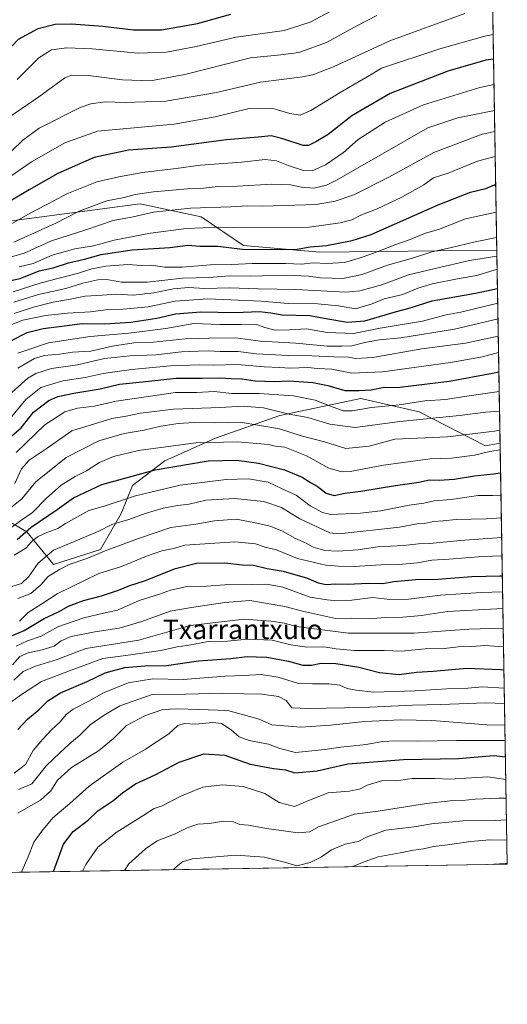
# Model space of a CAD drawing. Units: metres. Extents: x 614271 to 617721, y 4729377 to 4731747.
# Drawn here: x 617522 to 617721, y 4729377 to 4729779 of the extents above; entities that cross this region are included whole.
import ezdxf
from ezdxf.enums import TextEntityAlignment as Align

# ---------------------------------------------------------------- set-up
doc = ezdxf.new("R2010")
doc.units = ezdxf.units.M
doc.header["$MEASUREMENT"] = 0
for name, color, linetype, lineweight in [('Arbolado forestal CxS', 92, 'Continuous', 0), ('Comarca CxS', 21, 'Continuous', 0), ('Comunidad Autónoma CxS', 142, 'Continuous', 0), ('Curva de nivel maestra', 30, 'Continuous', 30), ('Curva de nivel normal', 30, 'Continuous', 0), ('Matorral CxS', 135, 'Continuous', 0), ('Municipio CxS', 4, 'Continuous', 0), ('Provincia CxS', 1, 'Continuous', 0), ('Texto cartográfico', 7, 'Continuous', 0)]:
    doc.layers.add(name, color=color, linetype=linetype, lineweight=lineweight)
doc.styles.add('Style-Arial', font='txt')

msp = doc.modelspace()

# ---------------------------------------------------------------- linework, layer by layer
at = {"layer": 'Arbolado forestal CxS', "color": 92, "linetype": 'Continuous', "lineweight": 0, "extrusion": (-0.00972600255535233, 0.5711646660861778, 0.8207778804822644), "elevation": 2695923.053457843, "flags": 128}
msp.add_lwpolyline([(-698154.3512717207, -3872475.847793908), (-698154.3512717207, -3872379.851394853)], dxfattribs=at)
at = {"layer": 'Arbolado forestal CxS', "color": 92, "linetype": 'Continuous', "lineweight": 0, "extrusion": (-0.00902553059933874, 0.5300463393267426, 0.8479206436711635), "elevation": 2501900.373713279, "flags": 128}
msp.add_lwpolyline([(-698151.7355459355, -4000478.095930716), (-698151.7355459355, -4000275.41020633)], dxfattribs=at)
at = {"layer": 'Arbolado forestal CxS', "color": 92, "linetype": 'Continuous', "lineweight": 0, "extrusion": (-0.157739405416367, -0.002647914723591558, 0.9874772243077344), "elevation": -109197.5112076043, "flags": 128}
msp.add_lwpolyline([(-4718399.664007122, 688407.726262155), (-4718399.664007122, 688192.468595946)], dxfattribs=at)
at = {"layer": 'Arbolado forestal CxS', "color": 92, "linetype": 'Continuous', "lineweight": 0}
for points in [[(617516.5884999996, 4729696.1777, 577.7483999999968), (617571.1004999997, 4729703.447100001, 586.6771000000008), (617595.9676999999, 4729698.150900001, 591.6769999999962), (617613.3229, 4729686.376700001, 598.4470000000001), (617644.4987000005, 4729683.726500001, 600.2407999999997), (617716.7526000004, 4729684.4968, 611.982799999998), (617718.0939999997, 4729605.716499999, 666.8203999999969), (617712.0499, 4729604.6589, 666.8393000000069), (617685.0959000001, 4729618.5209, 656.4995999999956), (617661.2222999996, 4729623.9121, 650.7410999999993), (617628.1069, 4729616.9815, 660.2516999999935), (617601.9225000005, 4729607.7401, 668.000199999995), (617581.1290999996, 4729598.4989, 672.1432999999961), (617568.0367000002, 4729588.487500001, 676.7866999999969), (617563.4159000004, 4729576.935699999, 682.1830000000045), (617554.9445000002, 4729562.303500001, 688.3960999999981), (617535.6911000004, 4729556.142700001, 686.9759000000049), (617524.8009000003, 4729569.4781, 673.963499999998), (617502.5349000003, 4729582.369100001, 658.616200000004)], [(617716.7526000004, 4729684.4968, 611.982799999998), (617644.4987000005, 4729683.726500001, 600.2407999999997), (617613.3229, 4729686.376700001, 598.4470000000001), (617595.9676999999, 4729698.150900001, 591.6769999999962), (617571.1004999997, 4729703.447100001, 586.6771000000008), (617516.5884999996, 4729696.1777, 577.7483999999968)], [(617389.2165000001, 4729627.719699999, 643.8583999999975), (617405.8541000001, 4729611.081900001, 658.6546999999991), (617427.5339000003, 4729600.534299999, 667.5013999999937), (617472.0658999998, 4729590.572699999, 672.3077000000048), (617502.5349000003, 4729582.369100001, 658.616200000004), (617524.8009000003, 4729569.4781, 673.963499999998), (617535.6911000004, 4729556.142700001, 686.9759000000049), (617554.9445000002, 4729562.303500001, 688.3960999999981), (617563.4159000004, 4729576.935699999, 682.1830000000045), (617568.0367000002, 4729588.487500001, 676.7866999999969), (617581.1290999996, 4729598.4989, 672.1432999999961), (617601.9225000005, 4729607.7401, 668.000199999995), (617628.1069, 4729616.9815, 660.2516999999935), (617661.2222999996, 4729623.9121, 650.7410999999993), (617685.0959000001, 4729618.5209, 656.4995999999956), (617712.0499, 4729604.6589, 666.8393000000069), (617718.0939999997, 4729605.716499999, 666.8203999999969)], [(617389.2165000001, 4729627.719699999, 643.8583999999975), (617405.8541000001, 4729611.081900001, 658.6546999999991), (617427.5339000003, 4729600.534299999, 667.5013999999937), (617472.0658999998, 4729590.572699999, 672.3077000000048), (617502.5349000003, 4729582.369100001, 658.616200000004), (617524.8009000003, 4729569.4781, 673.963499999998), (617535.6911000004, 4729556.142700001, 686.9759000000049), (617554.9445000002, 4729562.303500001, 688.3960999999981), (617563.4159000004, 4729576.935699999, 682.1830000000045), (617568.0367000002, 4729588.487500001, 676.7866999999969), (617581.1290999996, 4729598.4989, 672.1432999999961), (617601.9225000005, 4729607.7401, 668.000199999995), (617628.1069, 4729616.9815, 660.2516999999935), (617661.2222999996, 4729623.9121, 650.7410999999993), (617685.0959000001, 4729618.5209, 656.4995999999956), (617712.0499, 4729604.6589, 666.8393000000069), (617718.0939999997, 4729605.716499999, 666.8203999999969)], [(617502.5349000003, 4729582.369100001, 658.616200000004), (617524.8009000003, 4729569.4781, 673.963499999998), (617535.6911000004, 4729556.142700001, 686.9759000000049), (617554.9445000002, 4729562.303500001, 688.3960999999981), (617563.4159000004, 4729576.935699999, 682.1830000000045), (617568.0367000002, 4729588.487500001, 676.7866999999969), (617581.1290999996, 4729598.4989, 672.1432999999961), (617601.9225000005, 4729607.7401, 668.000199999995), (617628.1069, 4729616.9815, 660.2516999999935), (617661.2222999996, 4729623.9121, 650.7410999999993), (617685.0959000001, 4729618.5209, 656.4995999999956), (617712.0499, 4729604.6589, 666.8393000000069), (617718.0939999997, 4729605.716499999, 666.8203999999969), (617721.0199999996, 4729433.880000001, 774.2688000000054), (617496.6765000002, 4729430.1141, 744.1972999999998)]]:
    msp.add_polyline3d(points, dxfattribs=at)
at = {"layer": 'Comarca CxS', "color": 21, "linetype": 'Continuous', "lineweight": 0, "flags": 128}
msp.add_lwpolyline([(615057.9084612951, 4729389.175846739), (614308.740000864, 4729376.599982677), (614288.1219223886, 4730624.212153637), (614270.5100008635, 4731689.919982656), (615325.2869879663, 4731707.622667554), (616945.910292599, 4731734.822145788), (617681.630000891, 4731747.169982656), (617693.0303571223, 4731077.651575227), (617721.0200008894, 4729433.87998268)], close=True, dxfattribs=at)
at = {"layer": 'Comunidad Autónoma CxS', "color": 142, "linetype": 'Continuous', "lineweight": 0, "flags": 128}
msp.add_lwpolyline([(615057.9084612951, 4729389.175846739), (614308.740000864, 4729376.599982677), (614288.1219223886, 4730624.212153637), (614270.5100008635, 4731689.919982656), (615325.2869879663, 4731707.622667554), (616945.910292599, 4731734.822145788), (617681.630000891, 4731747.169982656), (617693.0303571223, 4731077.651575227), (617721.0200008894, 4729433.87998268)], close=True, dxfattribs=at)
at = {"layer": 'Curva de nivel maestra', "color": 30, "linetype": 'Continuous', "lineweight": 30, "flags": 128}
for points, elevation in [([(617452.4000000004, 4729786.710100001), (617453.9699999997, 4729776.9901), (617457.4500000002, 4729759.3301), (617460.7000000002, 4729748.890100001), (617463.7000000002, 4729743.620100001), (617470.2699999996, 4729737.0701), (617477.1299999999, 4729731.390100001), (617482.8799999999, 4729728.1601), (617484.2400000002, 4729728.050100001), (617486.5700000003, 4729729.4801), (617491.0099999999, 4729734.700099999), (617496.8399999999, 4729741.360099999), (617502.9400000004, 4729750.140100001), (617508.9900000002, 4729756.7401), (617513.3399999999, 4729762.1601), (617521.4199999999, 4729770.6501), (617529.4199999999, 4729775.0601), (617536.4100000003, 4729776.8301), (617543.04, 4729776.960100001), (617555.8799999999, 4729776.0001), (617568.4199999999, 4729774.5101), (617579.8399999999, 4729774.460100001), (617594.5099999999, 4729777.0601), (617608.1699999999, 4729780.890100001)], 550), ([(617715.4247000003, 4729762.478499999), (617712.2699999996, 4729762.100099999), (617696.6699999999, 4729757.5801), (617673.2199999997, 4729748.470100001), (617657.5, 4729739.420100001), (617647.8399999999, 4729731.710100001), (617642.8399999999, 4729728.6801), (617639.8399999999, 4729727.270099999), (617637.7100000001, 4729727.190099999), (617629.3200000003, 4729730.020099999), (617624.6699999999, 4729731.1601), (617619.3300000001, 4729730.600099999), (617606.3300000001, 4729729.600099999), (617583.7999999998, 4729726.610099999), (617566.3300000001, 4729725.270099999), (617552.3399999999, 4729722.340100001), (617537.5199999996, 4729715.800100001), (617525.8499999996, 4729709.120100001), (617518, 4729704.520099999)], 575), ([(617518.8499999996, 4729672.210100001), (617522.1799999997, 4729672.9301), (617529.9100000003, 4729676.0701), (617535.5800000001, 4729677.2501), (617541.8899999997, 4729679.370100001), (617548.4500000002, 4729680.8101), (617555.2100000001, 4729682.7401), (617567.79, 4729684.640100001), (617583.2199999997, 4729685.530099999), (617590.5999999996, 4729686.550100001), (617595.5099999999, 4729686.120100001), (617602.8399999999, 4729686.120100001), (617612.8899999997, 4729684.880100001), (617628.3600000005, 4729684.8201), (617635.2199999997, 4729684.9001), (617640.5099999999, 4729685.9001), (617647.1600000003, 4729686.360099999), (617657.6600000003, 4729688.4001), (617665.4400000004, 4729690.940099999), (617692.7699999996, 4729703.0601), (617705.9800000006, 4729708.130100001), (617712.2100000001, 4729709.7401), (617715.8499999996, 4729711.1601), (617716.2971000001, 4729711.242900001)], 600), ([(617518.7999999998, 4729647.790100001), (617525.0199999996, 4729650.9301), (617531.5199999996, 4729652.4801), (617540.1799999997, 4729653.5601), (617547.4400000004, 4729654.5801), (617556.5700000003, 4729654.4801), (617567.2699999996, 4729655.1501), (617577.8799999999, 4729656.7601), (617585.5099999999, 4729658.540100001), (617595.8499999996, 4729659.3201), (617609.8700000001, 4729659.0701), (617619.8499999996, 4729659.450099999), (617624.5099999999, 4729658.880100001), (617629.0700000003, 4729658.0801), (617640.4400000004, 4729657.790100001), (617647.7400000002, 4729656.420100001), (617655.8300000001, 4729655.120100001), (617662.8300000001, 4729655.720100001), (617674.8300000001, 4729659.190099999), (617681.3700000001, 4729660.920100001), (617690.3300000001, 4729663.840100001), (617708.04, 4729666.950099999), (617717.0186999999, 4729668.868100001)], 625), ([(617516.8799999999, 4729607.100099999), (617522.5199999996, 4729612.0001), (617527.5199999996, 4729618.3201), (617533.8499999996, 4729623.0701), (617537.5199999996, 4729624.8201), (617544.0199999996, 4729626.130100001), (617554.79, 4729627.890100001), (617562.6699999999, 4729629.8301), (617572.0899999999, 4729630.770099999), (617585.8399999999, 4729632.200099999), (617596.4800000006, 4729632.2401), (617603.9600000001, 4729632.4001), (617608.3300000001, 4729632.130100001), (617612.7599999999, 4729631.970100001), (617618.0099999999, 4729631.1501), (617625.9800000006, 4729630.870100001), (617631.9600000001, 4729631.190099999), (617637.8399999999, 4729630.7301), (617641.6500000004, 4729630.540100001), (617647.7800000003, 4729629.3101), (617654.6500000004, 4729627.210100001), (617660.5599999996, 4729627.2301), (617665.4299999997, 4729627.5001), (617670.7999999998, 4729628.5701), (617676.1100000005, 4729628.4801), (617682.6799999997, 4729629.270099999), (617697.3099999996, 4729630.970100001), (617714.9199999999, 4729634.350099999), (617717.5972999996, 4729634.8861)], 650), ([(617520.8899999997, 4729566.4301), (617526.6699999999, 4729571.4001), (617537.2199999997, 4729578.630100001), (617543.9100000003, 4729583.340100001), (617555.4800000006, 4729588.840100001), (617577.2599999999, 4729594.7601), (617598.8499999996, 4729598.450099999), (617610.5700000003, 4729598.8201), (617619.5, 4729597.5001), (617630.0199999996, 4729594.7601), (617637.2300000006, 4729591.890100001), (617640.7000000002, 4729589.6501), (617643.3200000003, 4729588.1601), (617647.0199999996, 4729585.2501), (617650.3099999996, 4729584.280099999), (617654.6799999997, 4729585.3101), (617661.1600000003, 4729586.130100001), (617675.3200000003, 4729588.460100001), (617684.8700000001, 4729589.790100001), (617689.25, 4729590.7601), (617693.2300000006, 4729590.5601), (617699.3700000001, 4729590.9801), (617707.6500000004, 4729592.420100001), (617715.3700000001, 4729593.130100001), (617718.301, 4729593.560799999)], 675), ([(617517.5999999996, 4729526.610099999), (617523.7599999999, 4729529.200099999), (617531.9800000006, 4729534.0701), (617537.7800000003, 4729536.8201), (617541.8600000005, 4729539.190099999), (617547.9400000004, 4729541.5001), (617555.3300000001, 4729543.390100001), (617562.2699999996, 4729545.6501), (617566.8499999996, 4729547.550100001), (617572.8499999996, 4729549.4801), (617585.5099999999, 4729554.600099999), (617594.1600000003, 4729556.7501), (617605.6200000001, 4729556.850099999), (617612.9400000004, 4729556.090100001), (617617.3499999996, 4729555.870100001), (617623, 4729554.5601), (617629.4699999997, 4729553.450099999), (617634.6600000003, 4729551.9101), (617639.0899999999, 4729550.780099999), (617643.8300000001, 4729548.6801), (617647.0899999999, 4729548.0601), (617650.8300000001, 4729548.220100001), (617655.8399999999, 4729548.0801), (617664.1799999997, 4729548.520099999), (617670.2300000006, 4729548.470100001), (617674.7000000002, 4729549.200099999), (617683.6799999997, 4729550.090100001), (617692.5899999999, 4729550.1601), (617706.5199999996, 4729551.2601), (617718.0199999996, 4729551.540100001), (617719.0158000002, 4729551.580700001)], 700.0000000000001), ([(617521.2100000001, 4729488.8301), (617525.0499999998, 4729493.0601), (617529.6799999997, 4729496.8301), (617533.4600000001, 4729500.520099999), (617538.6200000001, 4729503.8301), (617549.4299999997, 4729508.370100001), (617556.8300000001, 4729511.9901), (617564.7999999998, 4729514.1601), (617572.9800000006, 4729514.770099999), (617581.8799999999, 4729514.940099999), (617594.9900000002, 4729516.780099999), (617608.1699999999, 4729517.8101), (617614.7699999996, 4729518.670100001), (617618.54, 4729518.420100001), (617622.8399999999, 4729518.3101), (617631.6900000004, 4729516.6801), (617637.54, 4729515.130100001), (617641.0899999999, 4729515.030099999), (617645.04, 4729515.9001), (617650.9600000001, 4729515.7301), (617660.3600000005, 4729514.270099999), (617668.8499999996, 4729512.0601), (617676.8600000005, 4729511.280099999), (617683.9100000003, 4729512.1501), (617690.7599999999, 4729512.600099999), (617704.5099999999, 4729513.8201), (617718.2699999996, 4729513.290100001), (617719.6699999999, 4729513.165300001)], 725), ([(617535.7775999998, 4729430.770600001), (617539.7800000003, 4729441.960100001), (617543.7000000002, 4729447.1501), (617549.8499999996, 4729451.7601), (617553.8499999996, 4729455.540100001), (617559.9500000002, 4729459.620100001), (617563.9000000004, 4729462.950099999), (617569.2800000003, 4729466.640100001), (617577.1799999997, 4729470.360099999), (617586.9800000006, 4729475.460100001), (617597.1299999999, 4729478.890100001), (617605.7199999997, 4729478.300100001), (617616.0700000003, 4729474.6501), (617625.6200000001, 4729472.860099999), (617630.5099999999, 4729472.390100001), (617634.3200000003, 4729471.120100001), (617643.4400000004, 4729471.9901), (617655.8700000001, 4729474.790100001), (617678.6900000004, 4729476.610099999), (617701.0599999996, 4729476.9801), (617715.4600000001, 4729478.140100001), (617720.2746000001, 4729477.654999999)], 750), ([(617715.4578, 4729433.786599999), (617715.4623999996, 4729433.786900001)], 775), ([(617715.4623999996, 4729433.786900001), (617720.1699999999, 4729434.0801), (617721.0162000004, 4729434.102399999)], 775), ([(617535.7774999999, 4729430.770400001), (617535.7775999998, 4729430.770600001)], 750)]:
    msp.add_lwpolyline(points, dxfattribs=dict(at, elevation=elevation))
at = {"layer": 'Curva de nivel normal', "color": 30, "linetype": 'Continuous', "lineweight": 0, "flags": 128}
for points, elevation in [([(617520.8399999999, 4729754.190099999), (617529.7599999999, 4729763.0801), (617534.9600000001, 4729766.270099999), (617541.1299999999, 4729767.170100001), (617551.5199999996, 4729766.710100001), (617570.2400000002, 4729764.9001), (617581.8399999999, 4729765.300100001), (617593.9699999997, 4729767.6801), (617610.2800000003, 4729771.440099999), (617629.8600000005, 4729774.2501), (617640.5800000001, 4729777.640100001), (617655.0999999996, 4729785.390100001)], 555), ([(617518.0800000001, 4729739.140100001), (617529.6799999997, 4729747.120100001), (617540.3200000003, 4729754.860099999), (617543.2699999996, 4729755.950099999), (617549.9000000004, 4729755.880100001), (617563.9000000004, 4729754.030099999), (617575.3399999999, 4729753.710100001), (617589.2999999998, 4729756.2501), (617616.1699999999, 4729762.970100001), (617628.5099999999, 4729764.280099999), (617635.8399999999, 4729765.220100001), (617647.1699999999, 4729769.270099999), (617659.7999999998, 4729776.200099999), (617667.8099999996, 4729780.300100001)], 560), ([(617703.6600000003, 4729781.120100001), (617673.04, 4729769.9801), (617650.3799999999, 4729759.440099999), (617641.6500000004, 4729756.0801), (617637.3499999996, 4729755.220100001), (617620.2400000002, 4729753.040100001), (617602.29, 4729748.850099999), (617581.5800000001, 4729745.290100001), (617564.9400000004, 4729744.7601), (617556.8799999999, 4729745.0701), (617550.9800000006, 4729744.300100001), (617546.5599999996, 4729742.8101), (617529.8399999999, 4729734.360099999), (617523.1799999997, 4729729.470100001), (617518.5199999996, 4729724.9901)], 565), ([(617715.2534999996, 4729772.535499999), (617711.8300000001, 4729771.880100001), (617693.5, 4729766.670100001), (617669.6299999999, 4729758.800100001), (617664.7599999999, 4729755.8201), (617652.7999999998, 4729748.880100001), (617640.8399999999, 4729741.5101), (617636.5099999999, 4729739.640100001), (617632.1699999999, 4729740.3301), (617624.8399999999, 4729742.440099999), (617615.6799999997, 4729742.3201), (617601.7100000001, 4729738.940099999), (617585.0199999996, 4729735.9301), (617553.6399999997, 4729733.1601), (617540.3200000003, 4729728.3301), (617526.7400000002, 4729720.640100001), (617514.79, 4729712.3101)], 570), ([(617508.7400000002, 4729689.780099999), (617526.4400000004, 4729699.7401), (617535.5300000003, 4729704.4901), (617541.1299999999, 4729707.5101), (617553.4299999997, 4729712.440099999), (617562.4100000003, 4729714.4001), (617572.0099999999, 4729716.210100001), (617585.8700000001, 4729717.8201), (617595.7000000002, 4729719.1601), (617612.5099999999, 4729720.4901), (617622.1699999999, 4729721.5601), (617626.8399999999, 4729720.9801), (617631.4800000006, 4729719.090100001), (617637.7400000002, 4729716.9901), (617641.4000000004, 4729716.860099999), (617646.8399999999, 4729719.340100001), (617654.0800000001, 4729724.4101), (617660.1600000003, 4729729.630100001), (617671.1600000003, 4729736.7401), (617686.8300000001, 4729743.880100001), (617709.8300000001, 4729750.890100001), (617715.6015, 4729752.096000001)], 580), ([(617715.7821000004, 4729741.488100001), (617700.8300000001, 4729738.5601), (617688.5300000003, 4729734.4101), (617651.5700000003, 4729713.190099999), (617647.2400000002, 4729711.040100001), (617642.0800000001, 4729709.860099999), (617636.9900000002, 4729710.2601), (617632.5099999999, 4729711.2401), (617624.8399999999, 4729711.5101), (617610.8399999999, 4729710.6801), (617602.8399999999, 4729710.5701), (617597.1699999999, 4729709.860099999), (617590.4199999999, 4729709.520099999), (617576.5099999999, 4729708.3201), (617569.0999999996, 4729707.190099999), (617564.5199999996, 4729705.970100001), (617557.5199999996, 4729704.670100001), (617546.1799999997, 4729700.440099999), (617536.4500000002, 4729695.4301), (617519.5899999999, 4729687.780099999)], 584.9999999999999), ([(617513.6799999997, 4729680.370100001), (617523.7800000003, 4729683.300100001), (617534.9000000004, 4729688.280099999), (617548.9000000004, 4729692.7501), (617560.1500000004, 4729696.640100001), (617568.2300000006, 4729698.100099999), (617576.5999999996, 4729700.0801), (617591.7300000006, 4729701.620100001), (617608.1100000005, 4729702.210100001), (617615.0800000001, 4729702.620100001), (617620.8700000001, 4729702.420100001), (617629.9600000001, 4729702.690099999), (617642.9600000001, 4729703.170100001), (617650.6699999999, 4729704.5101), (617658.3700000001, 4729707.100099999), (617672.5999999996, 4729714.3301), (617691.0700000003, 4729724.450099999), (617710.6900000004, 4729731.9001), (617715.9278999995, 4729732.9298)], 590), ([(617716.1004999997, 4729722.793400001), (617715.5199999996, 4729722.6501), (617708.8300000001, 4729720.860099999), (617696.8300000001, 4729715.950099999), (617690.8600000005, 4729714.090100001), (617686.9699999997, 4729711.120100001), (617677.9299999997, 4729706.090100001), (617667.8600000005, 4729701.3201), (617661.25, 4729698.7401), (617657.5800000001, 4729696.940099999), (617652.7199999997, 4729695.690099999), (617640.1799999997, 4729693.940099999), (617614.4400000004, 4729693.5801), (617603.7400000002, 4729693.960100001), (617589.8499999996, 4729693.3201), (617575.3099999996, 4729691.4801), (617560.5599999996, 4729688.610099999), (617552, 4729686.280099999), (617544.3899999997, 4729685.040100001), (617535.1799999997, 4729682.470100001), (617527.4100000003, 4729679.030099999), (617521.75, 4729677.7501)], 595), ([(617716.4883000003, 4729700.017000001), (617703.9699999997, 4729697.3101), (617697.3899999997, 4729694.770099999), (617692.9000000004, 4729692.920100001), (617687.6500000004, 4729691.470100001), (617681.3600000005, 4729688.840100001), (617675.5, 4729686.8201), (617666.1600000003, 4729683.090100001), (617660.5, 4729681.2601), (617654.5, 4729679.4801), (617647.3200000003, 4729679.100099999), (617641.7800000003, 4729679.3201), (617636.9900000002, 4729678.770099999), (617630.5099999999, 4729679.0801), (617616.8399999999, 4729679.040100001), (617608.5099999999, 4729678.640100001), (617599.8399999999, 4729678.4901), (617588.2699999996, 4729677.5001), (617581.2400000002, 4729677.540100001), (617575.5, 4729678.380100001), (617571.7300000006, 4729678.2601), (617566.0999999996, 4729678.630100001), (617557.1399999997, 4729678.040100001), (617551.4100000003, 4729676.890100001), (617545.9000000004, 4729675.120100001), (617530.7000000002, 4729671.140100001), (617519.2300000006, 4729667.530099999)], 605), ([(617716.6645999998, 4729689.660900001), (617707.9199999999, 4729687.920100001), (617697.7400000002, 4729685.5001), (617690.2100000001, 4729683.840100001), (617682.2999999998, 4729681.2401), (617672.0999999996, 4729678.340100001), (617661.7300000006, 4729674.5601), (617653.9000000004, 4729672.880100001), (617644.7800000003, 4729673.1601), (617639.9100000003, 4729673.840100001), (617631, 4729674.2401), (617616.0800000001, 4729673.920100001), (617607.7800000003, 4729673.9901), (617599.1100000005, 4729673.3201), (617588.4299999997, 4729673.020099999), (617573.9800000006, 4729671.460100001), (617563.5199999996, 4729671.5101), (617557.5, 4729672.470100001), (617553.8700000001, 4729672.4101), (617547.6799999997, 4729671.030099999), (617540.7699999996, 4729668.800100001), (617529.6699999999, 4729666.380100001), (617519.5700000003, 4729663.2601)], 610), ([(617519.6500000004, 4729658.640100001), (617527.5199999996, 4729661.300100001), (617535.54, 4729663.3301), (617542.5599999996, 4729664.440099999), (617548.6600000003, 4729665.780099999), (617555.6100000005, 4729666.140100001), (617561.4100000003, 4729666.610099999), (617568.2199999997, 4729666.130100001), (617576.7199999997, 4729667.100099999), (617584.7100000001, 4729668.7601), (617590.8499999996, 4729669.2401), (617597.4600000001, 4729668.800100001), (617607.5899999999, 4729669.100099999), (617619.3200000003, 4729668.700099999), (617634.6200000001, 4729668.390100001), (617655.0999999996, 4729667.390100001), (617660.7699999996, 4729667.920100001), (617669.7699999996, 4729670.300100001), (617680.7300000006, 4729674.440099999), (617691.5, 4729676.960100001), (617705.5800000001, 4729680.3301), (617716.7937000003, 4729682.079)], 615), ([(617716.8865999999, 4729676.6231), (617716.0800000001, 4729676.4901), (617708.5099999999, 4729674.220100001), (617701.2999999998, 4729672.960100001), (617690.3700000001, 4729670.790100001), (617684.4600000001, 4729668.950099999), (617678.3099999996, 4729666.390100001), (617670.7100000001, 4729664.620100001), (617665.7999999998, 4729662.5601), (617659.0099999999, 4729660.620100001), (617652.0599999996, 4729661.790100001), (617643.7000000002, 4729662.590100001), (617631.5800000001, 4729662.790100001), (617620.54, 4729663.6801), (617598.7400000002, 4729664.670100001), (617585.4500000002, 4729663.7401), (617574.4100000003, 4729661.390100001), (617564.1500000004, 4729660.4101), (617558.1200000001, 4729660.2401), (617550.7999999998, 4729659.3301), (617541.4199999999, 4729658.850099999), (617532.4100000003, 4729657.840100001), (617523.2400000002, 4729655.9801), (617518.7000000002, 4729654.140100001)], 620), ([(617521.1799999997, 4729642.4001), (617533.6699999999, 4729646.710100001), (617550.6699999999, 4729649.2501), (617566.4699999997, 4729650.6601), (617581.6500000004, 4729652.5801), (617593, 4729654.540100001), (617603.6900000004, 4729654.190099999), (617612.3899999997, 4729654.100099999), (617618.3799999999, 4729654.300100001), (617622.0499999998, 4729652.9001), (617626.1799999997, 4729651.890100001), (617632.0999999996, 4729652.030099999), (617639.0300000003, 4729652.420100001), (617647.5, 4729650.9101), (617658.1600000003, 4729650.4301), (617669.1600000003, 4729652.620100001), (617686.4600000001, 4729655.5801), (617696.0599999996, 4729658.100099999), (617702.0300000003, 4729659.2501), (617717.1217999998, 4729662.813300001)], 630), ([(617521.2000000002, 4729636.270099999), (617528, 4729640.2601), (617531.8700000001, 4729641.470100001), (617538.1799999997, 4729642.110099999), (617543.5199999996, 4729642.890100001), (617551, 4729643.290100001), (617559.8099999996, 4729645.360099999), (617568.5099999999, 4729646.700099999), (617576.5700000003, 4729646.9901), (617589.5099999999, 4729648.370100001), (617599.2800000003, 4729648.5801), (617610.1100000005, 4729648.690099999), (617620.2000000002, 4729647.380100001), (617634.6500000004, 4729646.600099999), (617647.4600000001, 4729645.360099999), (617653.4400000004, 4729645.340100001), (617657.5499999998, 4729645.4901), (617662.9000000004, 4729646.840100001), (617668.75, 4729647.9001), (617677.5199999996, 4729648.780099999), (617699.4199999999, 4729652.300100001), (617717.2302999999, 4729656.440400001)], 635), ([(617516.2100000001, 4729624.1801), (617525.3099999996, 4729632.1801), (617528.54, 4729634.100099999), (617534.9600000001, 4729636.1801), (617545.5099999999, 4729637.7301), (617556.5999999996, 4729640.3201), (617566.9500000002, 4729641.390100001), (617577.5800000001, 4729641.720100001), (617588, 4729643.0101), (617594.75, 4729643.220100001), (617598.9400000004, 4729643.4001), (617603.8099999996, 4729643.1801), (617611.0800000001, 4729643.200099999), (617618.6399999997, 4729642.210100001), (617631.5099999999, 4729641.440099999), (617641.1699999999, 4729641.4001), (617650.1600000003, 4729640.960100001), (617656.1600000003, 4729640.8201), (617659.1600000003, 4729640.210100001), (617666.1600000003, 4729640.630100001), (617686.1399999997, 4729644.2301), (617703.9500000002, 4729646.520099999), (617710.3200000003, 4729647.850099999), (617716.04, 4729649.090100001), (617717.3492999999, 4729649.452299999)], 640), ([(617518.0499999998, 4729615.800100001), (617524.4600000001, 4729623.5801), (617530.5800000001, 4729628.5001), (617539.5499999998, 4729631.200099999), (617548.6200000001, 4729632.520099999), (617556.0199999996, 4729634.140100001), (617560.8099999996, 4729634.780099999), (617567.5199999996, 4729635.800100001), (617583.5099999999, 4729637.2401), (617595.2800000003, 4729637.6801), (617600.9299999997, 4729637.5801), (617610.9199999999, 4729637.840100001), (617621.7400000002, 4729636.9001), (617628.1500000004, 4729636.6501), (617632.1699999999, 4729636.380100001), (617639.5099999999, 4729636.5601), (617643.5, 4729636.170100001), (617649.3600000005, 4729635.9801), (617657.5999999996, 4729634.3301), (617670.0199999996, 4729634.790100001), (617697.8300000001, 4729638.5801), (617710.8300000001, 4729640.950099999), (617717.4649, 4729642.664899999)], 645), ([(617520.5199999996, 4729601.9101), (617532.1799999997, 4729613.2401), (617540.3300000001, 4729618.440099999), (617545.5999999996, 4729620.0001), (617552.54, 4729620.8201), (617561.3700000001, 4729622.880100001), (617585.5999999996, 4729626.360099999), (617594.2699999996, 4729626.4101), (617601.3600000005, 4729626.8201), (617608.5199999996, 4729626.0101), (617619.7000000002, 4729625.9901), (617633.7000000002, 4729624.9801), (617642.5499999998, 4729623.270099999), (617648.8200000003, 4729620.770099999), (617654.0700000003, 4729618.950099999), (617657.7000000002, 4729618.880100001), (617665.54, 4729620.220100001), (617676.8799999999, 4729621.4001), (617687.3799999999, 4729623.0601), (617695.9500000002, 4729623.600099999), (617703.5, 4729624.780099999), (617717.7350000005, 4729626.8025)], 655), ([(617519.8799999999, 4729589.290100001), (617522.6799999997, 4729595.2601), (617525.8300000001, 4729598.8301), (617532.7800000003, 4729603.450099999), (617543.1600000003, 4729610.7401), (617559.5199999996, 4729615.770099999), (617565.3700000001, 4729616.7501), (617571.2699999996, 4729617.950099999), (617584.7000000002, 4729619.530099999), (617603.8399999999, 4729620.2601), (617613.1699999999, 4729620.8101), (617621.54, 4729620.140100001), (617632.0099999999, 4729617.5601), (617639.5800000001, 4729616.210100001), (617648.5999999996, 4729613.420100001), (617658.8799999999, 4729612.140100001), (617677.1399999997, 4729614.550100001), (617701.4699999997, 4729617.0001), (617712.2300000006, 4729618.4301), (617717.8717, 4729618.772600001)], 660), ([(617718.0033999998, 4729611.0361), (617715.8300000001, 4729610.6501), (617696.6200000001, 4729608.2401), (617675.0599999996, 4729607.300100001), (617664.5800000001, 4729604.460100001), (617655.0300000003, 4729603.540100001), (617646.3899999997, 4729606.270099999), (617636.8700000001, 4729608.7601), (617627.9500000002, 4729611.5101), (617611.9800000006, 4729614.350099999), (617601.54, 4729613.950099999), (617593.1699999999, 4729614.140100001), (617586.5999999996, 4729613.700099999), (617579.5899999999, 4729612.600099999), (617572.7100000001, 4729611.0001), (617564.54, 4729609.590100001), (617554.1799999997, 4729606.6801), (617540.8499999996, 4729599.800100001), (617528.5199999996, 4729589.970100001), (617522.8499999996, 4729583.020099999), (617518.5199999996, 4729579.620100001)], 665), ([(617718.1405999997, 4729602.9783), (617713.8300000001, 4729602.2401), (617707.5899999999, 4729600.7601), (617698.2000000002, 4729599.630100001), (617689.5899999999, 4729599.380100001), (617678.5, 4729597.7601), (617670.5, 4729596.720100001), (617656.8300000001, 4729594.120100001), (617653.4000000004, 4729593.970100001), (617648.2100000001, 4729595.470100001), (617639.0199999996, 4729600.5701), (617630.1699999999, 4729604.0601), (617626.2400000002, 4729604.460100001), (617623.5099999999, 4729605.1601), (617610.8399999999, 4729606.3101), (617593.8399999999, 4729605.840100001), (617570.5, 4729602.7501), (617560.2599999999, 4729600.210100001), (617554.5199999996, 4729597.840100001), (617549.1799999997, 4729594.460100001), (617544.5199999996, 4729592.0601), (617538.8499999996, 4729588.5001), (617532.8499999996, 4729583.2601), (617527.1500000004, 4729577.4301), (617522.3799999999, 4729574.190099999), (617517.0599999996, 4729570.210100001)], 670), ([(617519.7199999997, 4729559.9301), (617524.5, 4729562.8301), (617526.8399999999, 4729565.540100001), (617529.1799999997, 4729567.4301), (617533.0199999996, 4729569.290100001), (617537.5099999999, 4729570.920100001), (617540.6799999997, 4729572.880100001), (617550.1799999997, 4729578.190099999), (617556.4400000004, 4729579.940099999), (617569.1900000004, 4729584.1601), (617587.4299999997, 4729588.540100001), (617606.1699999999, 4729590.940099999), (617615.3899999997, 4729591.1801), (617623.4000000004, 4729589.7401), (617629.0999999996, 4729587.020099999), (617634.7599999999, 4729584.4301), (617640.5800000001, 4729580.1801), (617645.54, 4729577.380100001), (617648.9000000004, 4729576.600099999), (617661.0800000001, 4729577.1801), (617669.3399999999, 4729578.090100001), (617680.9800000006, 4729580.4101), (617686.9299999997, 4729581.190099999), (617691.1900000004, 4729582.220100001), (617698.1600000003, 4729582.7601), (617709.1600000003, 4729584.380100001), (617715.1600000003, 4729584.280099999), (617718.4561999999, 4729584.444900001)], 679.9999999999999), ([(617518.7400000002, 4729547.200099999), (617522.6900000004, 4729548.380100001), (617525.7199999997, 4729551.3101), (617529.4699999997, 4729556.7401), (617535.6699999999, 4729562.050100001), (617542.3300000001, 4729564.690099999), (617554.2100000001, 4729569.840100001), (617559.5199999996, 4729572.5001), (617566.5199999996, 4729574.5101), (617573.1799999997, 4729577.020099999), (617580.4600000001, 4729579.1801), (617586.3200000003, 4729580.290100001), (617591.0999999996, 4729580.850099999), (617597.8799999999, 4729582.4001), (617609.7000000002, 4729583.140100001), (617621.6399999997, 4729581.9001), (617628.8399999999, 4729579.5001), (617636.2800000003, 4729574.880100001), (617648.6100000005, 4729569.140100001), (617652.4199999999, 4729568.6801), (617676.9800000006, 4729571.450099999), (617684.2800000003, 4729572.7601), (617687.1600000003, 4729572.960100001), (617690.8300000001, 4729573.700099999), (617694.8399999999, 4729573.950099999), (617700.1399999997, 4729574.550100001), (617712.5300000003, 4729574.780099999), (617718.6127000004, 4729575.2554)], 684.9999999999999), ([(617521.1799999997, 4729542.270099999), (617526.5199999996, 4729544.360099999), (617530.5199999996, 4729547.870100001), (617533.5199999996, 4729551.2601), (617538.1799999997, 4729554.100099999), (617542.1600000003, 4729556.220100001), (617549.7400000002, 4729558.720100001), (617556.8200000003, 4729561.770099999), (617570.4100000003, 4729566.7301), (617583.7000000002, 4729571.2601), (617593.8399999999, 4729572.640100001), (617601.4500000002, 4729574.030099999), (617610.2599999999, 4729574.700099999), (617617.5199999996, 4729573.360099999), (617624.2599999999, 4729571.880100001), (617629.1699999999, 4729569.840100001), (617634.5099999999, 4729566.7301), (617638.5700000003, 4729564.950099999), (617641.7599999999, 4729563.200099999), (617646.5700000003, 4729561.880100001), (617651.8300000001, 4729561.5601), (617660.1600000003, 4729562.200099999), (617668.0099999999, 4729563.420100001), (617678.5800000001, 4729563.9801), (617684.79, 4729564.640100001), (617689.3600000005, 4729564.700099999), (617701.8399999999, 4729566.030099999), (617718.7495999997, 4729567.2183)], 690), ([(617521.7999999998, 4729533.030099999), (617525.4100000003, 4729536.5801), (617530.9500000002, 4729540.110099999), (617537.2000000002, 4729544.2601), (617554.1799999997, 4729552.540100001), (617563.5199999996, 4729555.340100001), (617573.6900000004, 4729559.5601), (617579.9100000003, 4729561.690099999), (617584.6900000004, 4729562.720100001), (617589.4199999999, 4729564.020099999), (617609.7599999999, 4729565.380100001), (617618.1699999999, 4729564.5601), (617622.5700000003, 4729563.170100001), (617626.3600000005, 4729562.280099999), (617635.3600000005, 4729558.6801), (617646.9299999997, 4729555.840100001), (617652.1299999999, 4729555.460100001), (617658.5300000003, 4729555.360099999), (617669.4400000004, 4729556.040100001), (617676.7199999997, 4729556.220100001), (617684.2999999998, 4729556.880100001), (617690.1799999997, 4729557.9801), (617697.0800000001, 4729558.390100001), (617710.9600000001, 4729559.370100001), (617718.8776000004, 4729559.701199999)], 694.9999999999999), ([(617520.5199999996, 4729522.850099999), (617525.1799999997, 4729525.040100001), (617530.75, 4729526.870100001), (617537.4699999997, 4729530.6801), (617548.0999999996, 4729534.390100001), (617556.1900000004, 4729536.290100001), (617561.8499999996, 4729537.5801), (617570.7400000002, 4729541.520099999), (617579.0800000001, 4729544.0001), (617583.5499999998, 4729545.670100001), (617590.1299999999, 4729547.200099999), (617598.2300000006, 4729547.280099999), (617605.6299999999, 4729547.9001), (617616.4600000001, 4729547.950099999), (617622.8700000001, 4729548.1601), (617629.4199999999, 4729546.920100001), (617640.5899999999, 4729542.8201), (617647.4800000006, 4729541.720100001), (617651.6299999999, 4729541.300100001), (617657.5700000003, 4729541.620100001), (617666.1600000003, 4729542.6601), (617673, 4729541.9001), (617680.8200000003, 4729542.040100001), (617693.7000000002, 4729543.600099999), (617710.3099999996, 4729544.7401), (617719.1279999996, 4729544.995300001)], 704.9999999999999), ([(617519, 4729515.220100001), (617521.9500000002, 4729518.6501), (617525.4000000004, 4729520.130100001), (617531.0800000001, 4729521.270099999), (617536.0599999996, 4729522.880100001), (617538.9100000003, 4729525.0101), (617542.9400000004, 4729526.8201), (617552.6200000001, 4729528.6501), (617562.5199999996, 4729530.110099999), (617571.8499999996, 4729532.9001), (617583.4100000003, 4729537.090100001), (617592.1100000005, 4729538.5801), (617605.7400000002, 4729540.610099999), (617615.8399999999, 4729541.460100001), (617630.2199999997, 4729539.020099999), (617637.3499999996, 4729537.140100001), (617650.8300000001, 4729534.110099999), (617657.5, 4729534.270099999), (617665.8300000001, 4729534.1501), (617671.4600000001, 4729534.5001), (617678.4000000004, 4729534.620100001), (617686.0199999996, 4729535.350099999), (617696.6500000004, 4729536.9301), (617719.2428000001, 4729538.253000001)], 710), ([(617519.5199999996, 4729508.9801), (617523.2999999998, 4729512.450099999), (617528.3300000001, 4729514.670100001), (617537.25, 4729517.4101), (617548.8899999997, 4729521.920100001), (617570.5199999996, 4729525.2301), (617591.5099999999, 4729531.2301), (617613.5300000003, 4729533.9001), (617624.4500000002, 4729533.100099999), (617630.0300000003, 4729532.190099999), (617634.8300000001, 4729530.870100001), (617656.1900000004, 4729528.130100001), (617682.8899999997, 4729528.1801), (617705.3700000001, 4729529.790100001), (617719.3795999996, 4729530.219500001)], 715.0000000000001), ([(617516.2699999996, 4729498.420100001), (617522.7100000001, 4729503.0801), (617530.8700000001, 4729508.4101), (617542.9600000001, 4729513.0801), (617555.8300000001, 4729517.7601), (617566.2599999999, 4729519.120100001), (617579.5099999999, 4729521.0801), (617586.2599999999, 4729522.550100001), (617590.2800000003, 4729523.1501), (617598.9199999999, 4729524.770099999), (617606.8399999999, 4729524.920100001), (617614.8899999997, 4729525.7501), (617624.9699999997, 4729525.2601), (617632.6500000004, 4729523.3201), (617639.1699999999, 4729522.420100001), (617646.1699999999, 4729522.5101), (617651.1600000003, 4729521.700099999), (617658.5, 4729521.100099999), (617670.7699999996, 4729521.0101), (617677.8099999996, 4729520.800100001), (617687.4699999997, 4729521.710100001), (617695.2699999996, 4729521.840100001), (617700.9699999997, 4729522.520099999), (617706.5899999999, 4729522.7401), (617711.8799999999, 4729523.120100001), (617719.5103000002, 4729522.544199999)], 720), ([(617719.7962999997, 4729505.744000001), (617710.9500000002, 4729506.210100001), (617704.9699999997, 4729505.690099999), (617696.2800000003, 4729505.460100001), (617683.3200000003, 4729504.540100001), (617666.5199999996, 4729504.0601), (617659.2800000003, 4729504.860099999), (617655.5700000003, 4729505.540100001), (617652.5800000001, 4729506.840100001), (617648.1600000003, 4729507.470100001), (617641.5, 4729507.4301), (617635.8099999996, 4729507.520099999), (617627.5, 4729510.200099999), (617620.5099999999, 4729511.300100001), (617613.5099999999, 4729510.8201), (617605.8399999999, 4729510.600099999), (617588.7199999997, 4729509.2401), (617576.3399999999, 4729509.540100001), (617566.2400000002, 4729507.9101), (617556.1399999997, 4729503.770099999), (617550.1799999997, 4729500.380100001), (617543.8200000003, 4729497.120100001), (617540.8399999999, 4729494.920100001), (617538.5199999996, 4729491.970100001), (617534.9500000002, 4729488.690099999), (617531.2800000003, 4729484.770099999), (617527.3899999997, 4729480.270099999), (617524.25, 4729474.5001), (617519.6399999997, 4729470.940099999)], 730.0000000000001), ([(617719.9035999998, 4729499.4465), (617712.1600000003, 4729499.640100001), (617693.8499999996, 4729498.960100001), (617682.3399999999, 4729498.720100001), (617662.0099999999, 4729497.790100001), (617639.7100000001, 4729497.420100001), (617632.9800000006, 4729497.600099999), (617630.7699999996, 4729500.590100001), (617627.5499999998, 4729502.300100001), (617620.8399999999, 4729503.1601), (617613.4500000002, 4729503.350099999), (617604.9100000003, 4729503.6801), (617589.8200000003, 4729503.1601), (617576.0800000001, 4729503.1501), (617562.8200000003, 4729498.5101), (617556.3799999999, 4729494.600099999), (617550.6399999997, 4729490.6801), (617546.5499999998, 4729486.4901), (617542.1799999997, 4729482.790100001), (617538.2999999998, 4729479.270099999), (617532.9299999997, 4729474.120100001), (617526.8499999996, 4729466.5701), (617521.4400000004, 4729464.3101)], 735), ([(617720.0537999999, 4729490.6231), (617712.8399999999, 4729490.7601), (617690.2300000006, 4729492.440099999), (617677.4400000004, 4729492.780099999), (617662.8200000003, 4729492.090100001), (617648.7999999998, 4729490.5101), (617636.7599999999, 4729489.7401), (617624.8399999999, 4729490.7501), (617619.6699999999, 4729493.030099999), (617606.8700000001, 4729496.620100001), (617594.8799999999, 4729496.920100001), (617586.3399999999, 4729497.300100001), (617580.4000000004, 4729496.9301), (617573.2699999996, 4729494.5101), (617565.5199999996, 4729490.420100001), (617560.25, 4729485.0801), (617554.0899999999, 4729480.0801), (617543.0999999996, 4729473.3201), (617537.2999999998, 4729468.1601), (617534.7100000001, 4729463.7601), (617530.4199999999, 4729460.0101), (617521.2100000001, 4729454.6801)], 739.9999999999999), ([(617522.7769999999, 4729430.552200001), (617522.8300000001, 4729430.960100001), (617525.4199999999, 4729436.770099999), (617527.75, 4729442.860099999), (617530.9400000004, 4729447.2601), (617535.4500000002, 4729452.710100001), (617542.4199999999, 4729458.520099999), (617550.2999999998, 4729465.690099999), (617564, 4729475.420100001), (617573.29, 4729480.7401), (617582.7999999998, 4729487.0801), (617586.5, 4729490.370100001), (617589.1399999997, 4729491.220100001), (617593.5800000001, 4729490.940099999), (617600.7999999998, 4729491.710100001), (617604.3200000003, 4729491.2501), (617608.3399999999, 4729488.6801), (617611.5, 4729485.770099999), (617615.6799999997, 4729484.2601), (617623.5499999998, 4729482.800100001), (617628.1100000005, 4729481.020099999), (617634.4900000002, 4729479.420100001), (617646.5800000001, 4729480.690099999), (617653.0700000003, 4729481.620100001), (617663.4500000002, 4729482.700099999), (617670, 4729483.840100001), (617675.3799999999, 4729484.1601), (617684.1600000003, 4729484.020099999), (617700.3799999999, 4729484.350099999), (617720.1621000003, 4729484.2611)], 745), ([(617720.4331, 4729468.348999999), (617713.0199999996, 4729469.4901), (617697.5099999999, 4729468.4801), (617691.4800000006, 4729468.8201), (617682.1799999997, 4729468.780099999), (617675.5800000001, 4729467.840100001), (617670.25, 4729468.040100001), (617663.8300000001, 4729466.040100001), (617660.6200000001, 4729464.420100001), (617656.5, 4729463.6801), (617647.9299999997, 4729462.970100001), (617639.6299999999, 4729459.7401), (617634.1200000001, 4729457.420100001), (617627.8099999996, 4729459.050100001), (617622, 4729462.620100001), (617613.1500000004, 4729465.5001), (617604.6699999999, 4729466.2601), (617596.6799999997, 4729465.210100001), (617588.04, 4729461.7601), (617580.1100000005, 4729457.670100001), (617576.7999999998, 4729456.5701), (617572.6100000005, 4729453.790100001), (617561.7699999996, 4729447.040100001), (617553.8399999999, 4729440.800100001), (617549, 4729433.670100001), (617547.5438999999, 4729430.968)], 755), ([(617564.6677000001, 4729431.2554), (617566.4699999997, 4729433.9801), (617573.29, 4729440.030099999), (617578.0999999996, 4729443.300100001), (617585.4500000002, 4729446.200099999), (617590.3399999999, 4729448.6501), (617594.6299999999, 4729450.190099999), (617599.3200000003, 4729450.450099999), (617605.2800000003, 4729451.420100001), (617609.2100000001, 4729451.120100001), (617611.8600000005, 4729449.9801), (617615.3200000003, 4729449.700099999), (617622.7400000002, 4729448.350099999), (617635.6799999997, 4729446.620100001), (617640.4400000004, 4729447.020099999), (617643.9000000004, 4729449.0601), (617658.6299999999, 4729454.2601), (617668.2599999999, 4729455.520099999), (617688.0599999996, 4729458.640100001), (617697.6799999997, 4729459.7401), (617702.6799999997, 4729459.780099999), (617707.8499999996, 4729460.370100001), (617717.5700000003, 4729460.770099999), (617720.5632999997, 4729460.6987)], 760), ([(617584.7912999997, 4729431.5932), (617586.5099999999, 4729433.340100001), (617588.4500000002, 4729434.780099999), (617592.3200000003, 4729435.970100001), (617610.1699999999, 4729437.550100001), (617621.8200000003, 4729436.7301), (617630.0899999999, 4729434.640100001), (617635.1500000004, 4729433.110099999), (617640.5800000001, 4729434.520099999), (617645.1100000005, 4729436.870100001), (617649.2300000006, 4729439.6501), (617654.8300000001, 4729441.950099999), (617660.1799999997, 4729443.0101), (617663.8099999996, 4729444.9801), (617671.4400000004, 4729447.720100001), (617682.9600000001, 4729449.0601), (617690.0800000001, 4729450.2501), (617702.8200000003, 4729451.540100001), (617716.2000000002, 4729451.620100001), (617720.7117, 4729451.986099999)], 765), ([(617720.8543999996, 4729443.604800001), (617713.7300000006, 4729443.7301), (617706.1399999997, 4729443.030099999), (617696.5899999999, 4729441.6801), (617690.9400000004, 4729441.0601), (617686.8300000001, 4729440.040100001), (617682.7699999996, 4729439.5001), (617677.3099999996, 4729438.390100001), (617668.2599999999, 4729436.840100001), (617662.54, 4729434.800100001), (617657.9156999999, 4729432.820900001)], 770)]:
    msp.add_lwpolyline(points, dxfattribs=dict(at, elevation=elevation))
at = {"layer": 'Matorral CxS', "color": 135, "linetype": 'Continuous', "lineweight": 0, "extrusion": (-0.006569480240906891, 0.3858120535048435, 0.9225540099635035), "elevation": 1821275.797234318, "flags": 128}
msp.add_lwpolyline([(-698151.0540745875, -4353027.020997363), (-698151.0540745875, -4352818.555397787)], dxfattribs=at)
at = {"layer": 'Matorral CxS', "color": 135, "linetype": 'Continuous', "lineweight": 0}
for points in [[(617713.0913000006, 4729899.517899999, 520.3234999999986), (617716.7526000004, 4729684.4968, 611.982799999998), (617644.4987000005, 4729683.726500001, 600.2407999999997), (617613.3229, 4729686.376700001, 598.4470000000001), (617595.9676999999, 4729698.150900001, 591.6769999999962), (617571.1004999997, 4729703.447100001, 586.6771000000008), (617516.5884999996, 4729696.1777, 577.7483999999968), (617507.8321000002, 4729725.2437, 559.9765000000043), (617495.5582999998, 4729737.103700001, 550.0192999999999), (617481.5207000002, 4729740.676700001, 544.7966000000015), (617465.5119000003, 4729748.028700001, 548.1039000000019), (617449.4496999999, 4729758.553900001, 556.1855000000069), (617447.2392999995, 4729776.299100001, 556.390400000004), (617451.4452999998, 4729790.3421, 549.7930999999953)], [(617716.7526000004, 4729684.4968, 611.982799999998), (617644.4987000005, 4729683.726500001, 600.2407999999997), (617613.3229, 4729686.376700001, 598.4470000000001), (617595.9676999999, 4729698.150900001, 591.6769999999962), (617571.1004999997, 4729703.447100001, 586.6771000000008), (617516.5884999996, 4729696.1777, 577.7483999999968)]]:
    msp.add_polyline3d(points, dxfattribs=at)
at = {"layer": 'Municipio CxS', "color": 4, "linetype": 'Continuous', "lineweight": 0, "flags": 128}
msp.add_lwpolyline([(615057.9084612951, 4729389.175846739), (614308.740000864, 4729376.599982677), (614288.1219223886, 4730624.212153637), (614270.5100008635, 4731689.919982656), (615325.2869879663, 4731707.622667554), (616945.910292599, 4731734.822145788), (617681.630000891, 4731747.169982656), (617693.0303571223, 4731077.651575227), (617721.0200008894, 4729433.87998268)], close=True, dxfattribs=at)
at = {"layer": 'Provincia CxS', "color": 1, "linetype": 'Continuous', "lineweight": 0, "flags": 128}
msp.add_lwpolyline([(615057.9084612951, 4729389.175846739), (614308.740000864, 4729376.599982677), (614288.1219223886, 4730624.212153637), (614270.5100008635, 4731689.919982656), (615325.2869879663, 4731707.622667554), (616945.910292599, 4731734.822145788), (617681.630000891, 4731747.169982656), (617693.0303571223, 4731077.651575227), (617721.0200008894, 4729433.87998268)], close=True, dxfattribs=at)

# ---------------------------------------------------------------- texts
at = {"layer": 'Texto cartográfico', "color": 7, "linetype": 'Continuous', "lineweight": 0, "style": 'Style-Arial'}
msp.add_text('Txarrantxulo', height=8, dxfattribs=at).set_placement((617613.0239792686, 4729529.710150001), align=Align.MIDDLE_CENTER)

doc.saveas('drawing.dxf')
